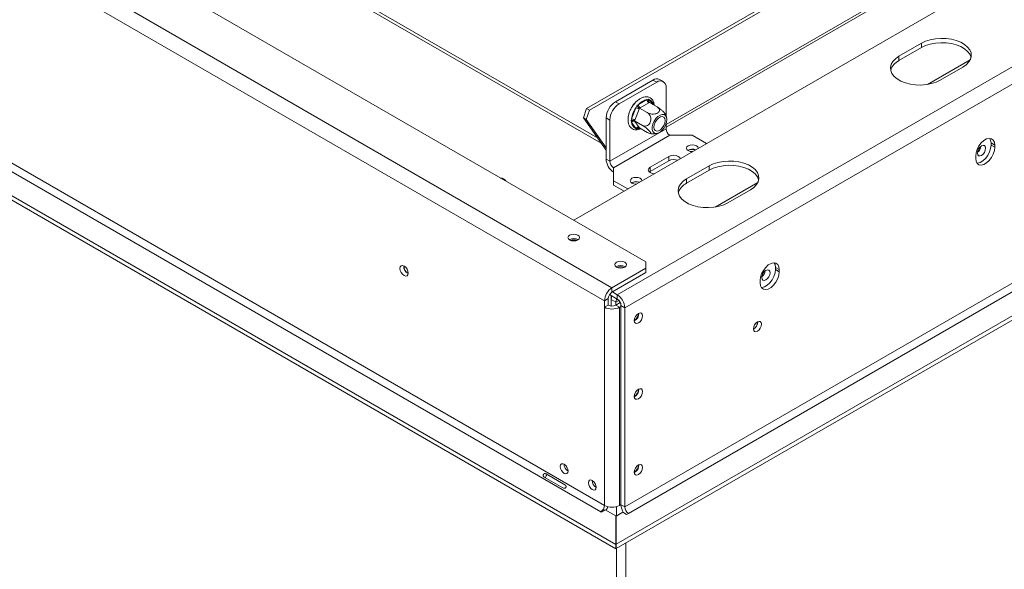
# Model space of a CAD drawing. Units: millimetres. Extents: x 202 to 33510, y -7872 to 10039.
# Drawn here: x 11242 to 12171, y 1755 to 2274 of the extents above; entities that cross this region are included whole.
import ezdxf

# ---------------------------------------------------------------- set-up
doc = ezdxf.new("R2010")
doc.units = ezdxf.units.MM
doc.header["$LTSCALE"] = 50

msp = doc.modelspace()

# ---------------------------------------------------------------- linework, layer by layer
at = {"color": 7, "linetype": 'Continuous', "lineweight": 15}
for p, q in [((11832.43, 2045.28), (8707.37, 3849.34)), ((11800.61, 2020.79), (8664.94, 3830.97)), ((8657.87, 3818.72), (11793.54, 2008.54)), ((8601.2, 3627.92), (11804.25, 1778.84)), ((8601.2, 3623.83), (11804.25, 1774.75)), ((8657.87, 3625.82), (11793.54, 1815.64)), ((8654.34, 3619.69), (11790, 1809.51)), ((11764.55, 2084.47), (12561.28, 2544.41)), ((12642.6, 2497.47), (11805.56, 2014.26)), ((12649.54, 2485.15), (11812.63, 2002.01)), ((11776.67, 2189.74), (12179.53, 2422.31)), ((11779.32, 2188.21), (12182.18, 2420.78)), ((11851.61, 2172.29), (12198.31, 2372.43)), ((11441.49, 2361.58), (11786.83, 2162.22)), ((11441.49, 2358.52), (11790.45, 2157.06)), ((12071.25, 2239.08), (12092.47, 2251.32)), ((12092.47, 2247.24), (12071.25, 2234.99)), ((12092.47, 2247.24), (12092.47, 2251.32)), ((12071.25, 2234.99), (12071.25, 2239.08)), ((12098.18, 2212.57), (12138.38, 2235.78)), ((12131.36, 2228.87), (12110.14, 2216.63)), ((11839.23, 2216.67), (11803.88, 2196.26)), ((11842.77, 2214.63), (11807.41, 2194.22)), ((11842.77, 2214.63), (11839.23, 2216.67)), ((11849.02, 2215.25), (11845.48, 2217.29)), ((11851.61, 2182.84), (11851.61, 2209.53)), ((11803.88, 2196.26), (11807.41, 2194.22)), ((11819.44, 2191.09), (11820.45, 2193.68)), ((11820.45, 2193.68), (11821.94, 2194.55)), ((11820.45, 2193.68), (11820.97, 2193.38)), ((11823.03, 2190.48), (11824.02, 2192.31)), ((11824.02, 2192.31), (11825.48, 2193.53)), ((11825.48, 2193.53), (11833.54, 2198.18)), ((11835.31, 2195.12), (11827.25, 2190.47)), ((11833.54, 2198.18), (11834.93, 2198.61)), ((11834.93, 2198.61), (11835.99, 2197.96)), ((11835.91, 2195.48), (11835.31, 2195.12)), ((11835.91, 2195.48), (11843.17, 2191.29)), ((11773.58, 2181.07), (11776.67, 2189.74)), ((11776.23, 2179.53), (11779.32, 2188.21)), ((11776.67, 2189.74), (11779.32, 2188.21)), ((11815.8, 2181.72), (11816.05, 2182.35)), ((11819, 2180.09), (11823.03, 2190.48)), ((11826.33, 2189.32), (11822.3, 2178.93)), ((11826.63, 2190.12), (11826.33, 2189.32)), ((11827.25, 2190.47), (11826.63, 2190.12)), ((11826.63, 2190.12), (11833.88, 2185.93)), ((11776.23, 2179.53), (11773.58, 2181.07)), ((11773.58, 2181.07), (11795.04, 2150.53)), ((11776.23, 2179.53), (11795.04, 2152.78)), ((11798.58, 2178.91), (11795.04, 2180.96)), ((11795.04, 2142.17), (11795.04, 2180.96)), ((11798.58, 2140.13), (11798.58, 2178.91)), ((11812.63, 1814.21), (12447.96, 2180.98)), ((11815.8, 2181.72), (11815.95, 2181.63)), ((12451.5, 2174.85), (11816.17, 1808.08)), ((11818.56, 2178.25), (11819, 2180.09)), ((11819, 2176.82), (11818.56, 2178.25)), ((11823.03, 2171.09), (11819, 2176.82)), ((11822.3, 2178.93), (11821.98, 2178.15)), ((11821.98, 2178.15), (11829.24, 2173.96)), ((11821.98, 2178.15), (11822.3, 2177.71)), ((11822.3, 2177.71), (11826.33, 2171.97)), ((11851.61, 2170.74), (11851.61, 2175.22)), ((11851.61, 2170.74), (11798.58, 2140.13)), ((11855.14, 2164.62), (11802.11, 2134)), ((11804.57, 1778.94), (12470.95, 2163.63)), ((11824.02, 2170.48), (11823.03, 2171.09)), ((11825.48, 2170.87), (11824.02, 2170.48)), ((11826.33, 2171.97), (11826.63, 2171.54)), ((11826.63, 2171.54), (11833.88, 2167.35)), ((11855.14, 2164.62), (11876.36, 2164.62)), ((11876.36, 2164.62), (11889.87, 2156.82)), ((11804.57, 1774.86), (12470.95, 2159.55)), ((12158.05, 2157.33), (12161.59, 2155.28)), ((12158.05, 2155.28), (12158.05, 2157.33)), ((12158.05, 2155.28), (12161.59, 2153.24)), ((12161.59, 2155.28), (12161.59, 2153.24)), ((11872.65, 2150.43), (11872.31, 2150.22)), ((12143.56, 2142.83), (12143.56, 2144.87)), ((11795.04, 2142.17), (11798.58, 2140.13)), ((11854.26, 2144.72), (11836.58, 2134.52)), ((11854.26, 2140.64), (11836.58, 2130.43)), ((11854.26, 2140.64), (11854.26, 2144.72)), ((11870.98, 2123.46), (11892.19, 2135.71)), ((11892.19, 2131.62), (11892.19, 2135.71)), ((11802.11, 2134), (11802.11, 2121.76)), ((11836.58, 2130.43), (11835.85, 2129.92)), ((11836.58, 2130.43), (11836.58, 2134.52)), ((11892.19, 2131.62), (11870.98, 2119.38)), ((11802.11, 2121.76), (11815.63, 2113.96)), ((11802.11, 2117.68), (11802.11, 2121.76)), ((11802.11, 2117.68), (11812.09, 2111.92)), ((11819.61, 2119.82), (11819.28, 2119.61)), ((11870.98, 2119.38), (11870.98, 2123.46)), ((11897.9, 2096.96), (11938.1, 2120.16)), ((11931.08, 2113.25), (11909.87, 2101.01)), ((11832.43, 2039.16), (11832.43, 2045.28)), ((11800.61, 2020.79), (11832.43, 2039.16)), ((11800.61, 2016.71), (11832.43, 2035.08)), ((11832.43, 2035.08), (11832.43, 2039.16)), ((11954.76, 2039.97), (11958.29, 2037.93)), ((11954.76, 2037.93), (11954.76, 2039.97)), ((11954.76, 2037.93), (11958.29, 2035.88)), ((11958.29, 2037.93), (11958.29, 2035.88)), ((11940.26, 2025.47), (11940.26, 2027.52)), ((11800.61, 2016.71), (11800.61, 2020.79)), ((11805.56, 2014.26), (11800.96, 2016.91)), ((11797.07, 2010.58), (11793.54, 2008.54)), ((11793.54, 2008.54), (11793.54, 2002.42)), ((11797.07, 2010.58), (11797.07, 2004.46)), ((11805.56, 2010.18), (11798.29, 2014.37)), ((11799.9, 2013.44), (11799.9, 2003.64)), ((11804.32, 2007.2), (11799.9, 2009.75)), ((11804.14, 2004.46), (11808.39, 2006.91)), ((11804.32, 2007.2), (11804.32, 2004.56)), ((11805.56, 2010.18), (11805.56, 2014.26)), ((11797.07, 2004.46), (11793.54, 2002.42)), ((11793.54, 1815.64), (11793.54, 2002.42)), ((11804.14, 2004.46), (11807.68, 2002.42)), ((11807.68, 2002.42), (11809.09, 2003.24)), ((11807.68, 1815.64), (11807.68, 2002.42)), ((11809.09, 2004.05), (11812.63, 2002.01)), ((11809.09, 1816.25), (11809.09, 2004.05)), ((11812.63, 1814.21), (11812.63, 2002.01)), ((11937.96, 1988.42), (11937.95, 1988.73)), ((11754.36, 1832.18), (11736.69, 1842.38)), ((11738.41, 1845.37), (11756.09, 1835.16)), ((11790.36, 1809.31), (11794.14, 1811.49)), ((11794.14, 1811.49), (11804.25, 1805.66)), ((11804.76, 1814.47), (11804.76, 1805.58)), ((11809.09, 1816.45), (11807.68, 1815.64)), ((11812.63, 1814.21), (11809.09, 1816.25)), ((11790, 1809.51), (11790.36, 1809.31)), ((11804.25, 1805.66), (11804.25, 1778.84)), ((11804.57, 1805.47), (11810.86, 1809.1)), ((11804.57, 1778.94), (11804.57, 1805.47)), ((11810.86, 1809.1), (11814.4, 1807.06)), ((11814.4, 1807.06), (11816.17, 1808.08)), ((11804.25, 1774.75), (11804.25, 1778.84)), ((11804.57, 1774.86), (11804.57, 1778.94)), ((11804.76, 1774.97), (11804.76, 1064.15)), ((11813.6, 1069.26), (11813.6, 1780.07))]:
    msp.add_line(p, q, dxfattribs=at)
at = {"color": 8, "linetype": 'Continuous', "lineweight": 15}
for p, q in [((11851.61, 2174.83), (12199.86, 2375.87)), ((11835.99, 2197.96), (11838.98, 2193.71)), ((11826.64, 2171.54), (11825.48, 2170.87)), ((11804.32, 2007.2), (11807.14, 2008.83))]:
    msp.add_line(p, q, dxfattribs=at)
at = {"color": 7, "linetype": 'Continuous', "lineweight": 15, "flags": 128}
for points in [[(12092.47, 2251.32), (12096.37, 2253.19), (12100.8, 2254.62), (12105.62, 2255.55), (12110.64, 2255.96), (12115.71, 2255.82), (12120.65, 2255.15), (12125.29, 2253.97), (12129.48, 2252.31), (12133.07, 2250.24), (12135.94, 2247.82), (12137.99, 2245.14), (12139.15, 2242.29), (12139.38, 2239.36), (12138.68, 2236.46), (12137.07, 2233.69), (12134.6, 2231.13), (12131.36, 2228.87)], [(12139.18, 2238.06), (12139.15, 2238.21), (12137.99, 2241.06), (12135.94, 2243.74), (12133.07, 2246.16), (12129.48, 2248.23), (12125.29, 2249.88), (12120.65, 2251.07), (12115.71, 2251.74), (12110.64, 2251.87), (12105.62, 2251.47), (12100.8, 2250.54), (12096.37, 2249.11), (12092.47, 2247.24)], [(12110.14, 2216.63), (12106.24, 2214.75), (12101.81, 2213.33), (12097, 2212.4), (12091.97, 2211.99), (12086.9, 2212.13), (12081.96, 2212.8), (12077.32, 2213.98), (12073.13, 2215.64), (12069.54, 2217.71), (12066.67, 2220.13), (12064.62, 2222.81), (12063.46, 2225.66), (12063.23, 2228.58), (12063.93, 2231.49), (12065.54, 2234.26), (12068.01, 2236.82), (12071.25, 2239.08)], [(11841.94, 2166.36), (11843.87, 2166.6), (11845.94, 2167.62), (11847.97, 2169.32), (11849.76, 2171.56), (11851.18, 2174.13), (11852.08, 2176.81), (11852.39, 2179.36), (11852.08, 2181.55), (11851.18, 2183.2), (11849.76, 2184.14), (11847.97, 2184.3), (11845.94, 2183.66), (11843.87, 2182.29), (11841.94, 2180.3), (11840.32, 2177.86), (11839.15, 2175.21), (11838.53, 2172.56), (11838.53, 2170.17), (11839.15, 2168.23), (11840.32, 2166.92), (11841.94, 2166.36)], [(11848.07, 2182.18), (11849.48, 2181.62), (11850.41, 2180.31), (11850.72, 2178.4), (11850.41, 2176.12), (11849.48, 2173.75), (11848.07, 2171.57), (11846.34, 2169.84), (11844.5, 2168.78), (11842.77, 2168.51), (11841.36, 2169.06), (11840.44, 2170.37), (11840.12, 2172.28), (11840.44, 2174.56), (11841.36, 2176.93), (11842.77, 2179.11), (11844.5, 2180.84), (11846.34, 2181.9), (11848.07, 2182.18)], [(11880.25, 2154.62), (11878.46, 2155.31), (11876.36, 2155.55), (11874.25, 2155.31), (11872.47, 2154.62), (11871.28, 2153.59), (11870.86, 2152.37), (11871.28, 2151.16), (11872.47, 2150.13), (11874.25, 2149.44), (11876.36, 2149.2), (11876.68, 2149.2)], [(11881.85, 2152.19), (11881.86, 2152.37), (11881.44, 2153.59), (11880.25, 2154.62)], [(12143.56, 2144.87), (12143.92, 2148.02), (12144.99, 2151.33), (12146.67, 2154.54), (12148.83, 2157.39), (12151.29, 2159.64), (12153.85, 2161.13), (12156.32, 2161.71), (12158.48, 2161.36), (12160.16, 2160.09), (12161.22, 2158.01), (12161.59, 2155.28)], [(12144.68, 2138.45), (12145.29, 2138.45), (12147.75, 2139.03), (12150.32, 2140.51), (12152.78, 2142.77), (12154.94, 2145.62), (12156.62, 2148.83), (12157.69, 2152.14), (12158.05, 2155.28)], [(12149.04, 2154.57), (12147.55, 2153.37), (12146.29, 2151.67), (12145.44, 2149.72), (12145.15, 2147.83), (12145.44, 2146.29), (12146.29, 2145.32), (12147.55, 2145.07), (12149.04, 2145.59), (12150.52, 2146.79), (12151.79, 2148.49), (12152.63, 2150.43), (12152.92, 2152.32), (12152.63, 2153.87), (12151.79, 2154.84), (12150.52, 2155.09), (12149.04, 2154.57)], [(12158.05, 2157.33), (12157.69, 2160.05), (12156.93, 2161.71)], [(11864.92, 2142.41), (11864.45, 2143.55), (11863.1, 2144.72), (11861.07, 2145.5), (11858.68, 2145.78), (11856.29, 2145.5), (11854.26, 2144.72)], [(12161.59, 2153.24), (12161.22, 2150.1), (12160.16, 2146.79), (12158.48, 2143.58), (12156.32, 2140.73), (12153.85, 2138.47), (12151.29, 2136.99), (12148.83, 2136.41), (12146.67, 2136.76), (12144.99, 2138.03), (12143.92, 2140.11), (12143.56, 2142.83)], [(11892.19, 2135.71), (11896.09, 2137.58), (11900.53, 2139), (11905.34, 2139.93), (11910.36, 2140.34), (11915.43, 2140.2), (11920.37, 2139.53), (11925.02, 2138.35), (11929.2, 2136.69), (11932.79, 2134.62), (11935.66, 2132.2), (11937.71, 2129.52), (11938.87, 2126.67), (11939.1, 2123.75), (11938.4, 2120.84), (11936.79, 2118.07), (11934.32, 2115.51), (11931.08, 2113.25)], [(11938.91, 2122.44), (11938.87, 2122.59), (11937.71, 2125.44), (11935.66, 2128.12), (11932.79, 2130.54), (11929.2, 2132.61), (11925.02, 2134.27), (11920.37, 2135.45), (11915.43, 2136.12), (11910.36, 2136.26), (11905.34, 2135.85), (11900.53, 2134.92), (11896.09, 2133.49), (11892.19, 2131.62)], [(11836.58, 2134.52), (11835.23, 2133.34), (11834.75, 2131.96), (11835.23, 2130.58), (11836.58, 2129.41), (11838.61, 2128.63), (11840.58, 2128.36)], [(11827.21, 2124), (11825.43, 2124.69), (11823.32, 2124.93), (11821.22, 2124.69), (11819.44, 2124), (11818.24, 2122.97), (11817.82, 2121.76), (11818.24, 2120.54), (11819.44, 2119.51), (11821.22, 2118.83), (11823.32, 2118.58), (11823.65, 2118.59)], [(11828.81, 2121.57), (11828.82, 2121.76), (11828.41, 2122.97), (11827.21, 2124)], [(11909.87, 2101.01), (11905.96, 2099.14), (11901.53, 2097.71), (11896.72, 2096.78), (11891.69, 2096.37), (11886.62, 2096.51), (11881.68, 2097.18), (11877.04, 2098.36), (11872.85, 2100.02), (11869.26, 2102.09), (11866.4, 2104.51), (11864.35, 2107.19), (11863.18, 2110.04), (11862.95, 2112.97), (11863.65, 2115.87), (11865.26, 2118.65), (11867.73, 2121.21), (11870.98, 2123.46)], [(11760.66, 2070.39), (11759.46, 2069.36), (11759.05, 2068.14), (11759.46, 2066.93), (11760.66, 2065.9), (11762.44, 2065.21), (11764.55, 2064.97), (11766.65, 2065.21), (11768.44, 2065.9), (11769.63, 2066.93), (11770.05, 2068.14), (11769.63, 2069.36), (11768.44, 2070.39), (11766.65, 2071.08), (11764.55, 2071.32), (11762.44, 2071.08), (11760.66, 2070.39)], [(11804.85, 2044.87), (11803.66, 2043.84), (11803.24, 2042.63), (11803.66, 2041.41), (11804.85, 2040.38), (11806.64, 2039.7), (11808.74, 2039.45), (11810.85, 2039.7), (11812.63, 2040.38), (11813.82, 2041.41), (11814.24, 2042.63), (11813.82, 2043.84), (11812.63, 2044.87), (11810.85, 2045.56), (11808.74, 2045.8), (11806.64, 2045.56), (11804.85, 2044.87)], [(11940.26, 2027.52), (11940.63, 2030.66), (11941.69, 2033.97), (11943.37, 2037.18), (11945.53, 2040.03), (11947.99, 2042.29), (11950.56, 2043.77), (11953.02, 2044.35), (11955.18, 2044), (11956.86, 2042.73), (11957.93, 2040.65), (11958.29, 2037.93)], [(11954.76, 2039.97), (11954.39, 2042.69), (11953.63, 2044.35)], [(11608.45, 2034.55), (11608.16, 2036.44), (11607.31, 2038.39), (11606.05, 2040.09), (11604.56, 2041.29), (11603.08, 2041.81), (11601.81, 2041.56), (11600.97, 2040.59), (11600.67, 2039.04), (11600.97, 2037.15), (11601.81, 2035.21), (11603.08, 2033.51), (11604.56, 2032.31), (11606.05, 2031.79), (11607.31, 2032.04), (11608.16, 2033.01), (11608.45, 2034.55)], [(11958.29, 2035.88), (11957.93, 2032.74), (11956.86, 2029.43), (11955.18, 2026.22), (11953.02, 2023.37), (11950.56, 2021.12), (11947.99, 2019.63), (11945.53, 2019.05), (11943.37, 2019.4), (11941.69, 2020.67), (11940.63, 2022.75), (11940.26, 2025.47)], [(11941.45, 2021.09), (11942, 2021.09), (11944.46, 2021.67), (11947.03, 2023.16), (11949.49, 2025.41), (11951.65, 2028.26), (11953.33, 2031.47), (11954.39, 2034.78), (11954.76, 2037.93)], [(11945.74, 2037.21), (11944.25, 2036.01), (11942.99, 2034.31), (11942.15, 2032.36), (11941.85, 2030.48), (11942.15, 2028.93), (11942.99, 2027.96), (11944.25, 2027.71), (11945.74, 2028.23), (11947.23, 2029.43), (11948.49, 2031.13), (11949.34, 2033.08), (11949.63, 2034.97), (11949.34, 2036.51), (11948.49, 2037.48), (11947.23, 2037.73), (11945.74, 2037.21)], [(11799.9, 2009.75), (11800.07, 2011.65), (11800.5, 2013.1)], [(11821.65, 1989.86), (11821.94, 1991.75), (11822.78, 1993.7), (11824.05, 1995.4), (11825.53, 1996.6), (11827.02, 1997.12), (11828.28, 1996.87), (11829.13, 1995.9), (11829.42, 1994.35), (11829.13, 1992.47), (11828.28, 1990.52), (11827.02, 1988.82), (11825.53, 1987.62), (11824.05, 1987.1), (11822.78, 1987.35), (11821.94, 1988.32), (11821.65, 1989.86)], [(11933.99, 1982.05), (11934.28, 1983.89), (11935.1, 1985.79), (11936.33, 1987.45), (11937.79, 1988.63), (11939.24, 1989.13), (11940.47, 1988.89), (11941.3, 1987.95), (11941.59, 1986.43), (11941.3, 1984.59), (11940.47, 1982.69), (11939.24, 1981.02), (11937.79, 1979.85), (11936.33, 1979.35), (11935.1, 1979.58), (11934.28, 1980.53), (11933.99, 1982.05)], [(11821.65, 1918.42), (11821.94, 1920.31), (11822.78, 1922.25), (11824.05, 1923.95), (11825.53, 1925.15), (11827.02, 1925.67), (11828.28, 1925.43), (11829.13, 1924.46), (11829.42, 1922.91), (11829.13, 1921.02), (11828.28, 1919.07), (11827.02, 1917.37), (11825.53, 1916.17), (11824.05, 1915.65), (11822.78, 1915.9), (11821.94, 1916.87), (11821.65, 1918.42)], [(11759.24, 1847.99), (11758.96, 1849.79), (11758.16, 1851.65), (11756.95, 1853.27), (11755.53, 1854.42), (11754.11, 1854.91), (11752.91, 1854.68), (11752.1, 1853.75), (11751.82, 1852.27), (11752.1, 1850.47), (11752.91, 1848.61), (11754.11, 1846.99), (11755.53, 1845.84), (11756.95, 1845.35), (11758.16, 1845.58), (11758.96, 1846.51), (11759.24, 1847.99)], [(11821.65, 1846.97), (11821.94, 1848.86), (11822.78, 1850.8), (11824.05, 1852.5), (11825.53, 1853.71), (11827.02, 1854.22), (11828.28, 1853.98), (11829.13, 1853.01), (11829.42, 1851.46), (11829.13, 1849.57), (11828.28, 1847.63), (11827.02, 1845.92), (11825.53, 1844.72), (11824.05, 1844.21), (11822.78, 1844.45), (11821.94, 1845.42), (11821.65, 1846.97)], [(11785.76, 1832.68), (11785.48, 1834.48), (11784.67, 1836.34), (11783.47, 1837.96), (11782.05, 1839.11), (11780.63, 1839.6), (11779.42, 1839.37), (11778.62, 1838.44), (11778.33, 1836.97), (11778.62, 1835.16), (11779.42, 1833.31), (11780.63, 1831.68), (11782.05, 1830.54), (11783.47, 1830.04), (11784.67, 1830.28), (11785.48, 1831.2), (11785.76, 1832.68)]]:
    msp.add_lwpolyline(points, dxfattribs=at)
at = {"color": 8, "linetype": 'Continuous', "lineweight": 15, "flags": 128}
msp.add_lwpolyline([(11827.17, 2171.23), (11826.46, 2171.03), (11825.48, 2170.87)], dxfattribs=at)
at = {"color": 7, "linetype": 'Continuous', "lineweight": 15}
for centre, radius, start, end in [((12077.69, 2221.59), 14.87, 115.62959, 163.49916), ((11842.9, 2211.56), 6.29, 65.69288, 125.61758), ((11846.22, 2210.4), 5.46, 350.78596, 129.20329), ((11814.23, 2180.08), 19.21, 122.60548, 177.39452), ((11817.77, 2178.04), 19.21, 122.60548, 177.39452), ((11836.05, 2184.53), 13.88, 100.41265, 139.58197), ((11829.32, 2193.7), 3.84, 182.60548, 237.39452), ((11837.38, 2198.36), 3.84, 182.60548, 237.39452), ((11842.36, 2177), 23.57, 145.12019, 172.46845), ((11821.57, 2181.05), 9.54, 60.10954, 81.22207), ((11817.54, 2170.66), 9.54, 60.10954, 81.22207), ((11821.2, 2175.23), 2.71, 66.02796, 143.97431), ((11825.35, 2177), 6.35, 181.61954, 248.5818), ((11825.23, 2169.49), 2.71, 66.02796, 143.97431), ((11859.28, 2171.09), 7.68, 182.60548, 237.39452), ((12139.8, 2155.41), 8.75, 308.03211, 351.97327), ((11876.38, 2143.41), 8.11, 66.84284, 121.43509), ((11876.38, 2143.12), 8.21, 68.54512, 117.09104), ((12139.95, 2155.33), 8.43, 309.66211, 350.3486), ((11810.39, 2142.87), 15.37, 182.60548, 237.39452), ((11806.25, 2140.48), 7.68, 182.60548, 237.39452), ((11858.71, 2131.96), 9.75, 67.59527, 117.13007), ((11695.52, 2118.59), 5.67, 31.01706, 88.98832), ((11823.34, 2112.79), 8.11, 66.84284, 121.43509), ((11823.35, 2112.51), 8.21, 68.54512, 117.09104), ((11877.41, 2105.97), 14.87, 115.62959, 163.49916), ((11764.55, 2059.46), 7.86, 57.60768, 122.39232), ((11764.55, 2057.7), 8.38, 68.61394, 111.38606), ((11612.09, 2041.14), 7.87, 177.74035, 242.09738), ((11611.9, 2041.03), 7.5, 177.3033, 242.20986), ((11808.74, 2033.95), 7.86, 57.60764, 122.39236), ((11808.74, 2032.18), 8.38, 68.61569, 111.38431), ((11936.46, 2038.08), 8.8, 308.98099, 350.99863), ((11936.65, 2037.97), 8.43, 309.66211, 350.3486), ((11808.89, 2007.84), 15.37, 122.60548, 177.39452), ((11804.75, 2010.24), 7.68, 122.60548, 177.39452), ((11807.29, 2007.58), 3, 124.05635, 187.25583), ((11797.28, 2001.31), 15.37, 2.60548, 57.39452), ((11801.42, 2003.7), 7.68, 2.60548, 57.39452), ((11800.61, 2016.07), 15.37, 242.60967, 297.39033), ((11800.61, 2011.28), 7.69, 242.60967, 297.39033), ((11817.72, 1996.63), 7.82, 300.21797, 358.28278), ((11818.02, 1996.45), 7.86, 297.59498, 2.4104), ((11930.32, 1988.55), 7.73, 298.39442, 1.61095), ((11930.16, 1988.65), 7.8, 299.74129, 358.32943), ((11817.72, 1925.18), 7.82, 300.21797, 358.28278), ((11818.01, 1925.01), 7.88, 297.75911, 2.05275), ((11762.95, 1854.41), 7.59, 179.2362, 240.75843), ((11817.72, 1853.74), 7.82, 300.21797, 358.28278), ((11818.01, 1853.56), 7.88, 297.75911, 2.05275), ((11789.47, 1839.1), 7.59, 179.17745, 240.5971), ((11785.86, 1815.98), 7.68, 302.60548, 357.39452), ((11800.61, 1829.28), 15.37, 242.60967, 297.39033), ((11781.03, 1818.87), 16.19, 330.58339, 344.07525), ((11823.83, 1816.81), 14.75, 182.19951, 213.17749), ((11820.31, 1814.56), 7.68, 182.60548, 237.39452)]:
    msp.add_arc(centre, radius, start, end, dxfattribs=at)
at = {"color": 8, "linetype": 'Continuous', "lineweight": 15}
for centre, radius, start, end in [((11837.56, 2196.52), 2.13, 137.35828, 202.25305), ((11833.84, 2192.27), 6.09, 8.83341, 69.30104), ((11827.01, 2170.94), 1.53, 149.09388, 182.53468)]:
    msp.add_arc(centre, radius, start, end, dxfattribs=at)
at = {"color": 7, "linetype": 'Continuous', "lineweight": 15}
for points, knots in [([(11840.54, 2192.81), (11840.46, 2193.57), (11840.26, 2195.34), (11839.22, 2197.53), (11837.61, 2199.39), (11835.56, 2200.55), (11833.19, 2200.97), (11830.68, 2200.69), (11828.06, 2199.71), (11825.42, 2198.06), (11822.88, 2195.8), (11820.58, 2193.04), (11818.62, 2189.93), (11817.1, 2186.61), (11816.08, 2183.23), (11815.62, 2179.92), (11815.77, 2176.82), (11816.55, 2174.17), (11817.9, 2172.02), (11819.76, 2170.51), (11822.03, 2169.71), (11824.48, 2169.7), (11826.45, 2170.09), (11827.57, 2170.69), (11827.85, 2170.83)], [0, 0, 0, 0, 0.0381954, 0.0882293, 0.1313727, 0.1772449, 0.221993, 0.26714, 0.3142076, 0.3628955, 0.4120973, 0.4611898, 0.5101738, 0.5591801, 0.608337, 0.6578087, 0.7077441, 0.7580033, 0.8019854, 0.8490349, 0.8941013, 0.9387735, 0.9848582, 1, 1, 1, 1]), ([(11826.63, 2190.12), (11826.43, 2190.24), (11826.05, 2190.48), (11825.41, 2190.97), (11824.77, 2191.52), (11824.32, 2191.98), (11824.08, 2192.24), (11824.02, 2192.31), (11824.02, 2192.31)], [0, 0, 0, 0, 0.209533, 0.418493, 0.642495, 0.90349, 0.995838, 1, 1, 1, 1]), ([(11833.88, 2185.93), (11834.53, 2185.62), (11835.83, 2184.99), (11838.31, 2184.56), (11840.82, 2184.61), (11842.98, 2185.17), (11844.48, 2186.06), (11845.34, 2187.13), (11845.57, 2188.34), (11845.14, 2189.63), (11844.22, 2190.64), (11843.41, 2191.14), (11843.17, 2191.29)], [0, 0, 0, 0, 0.115719, 0.231594, 0.349263, 0.455471, 0.550002, 0.639991, 0.733866, 0.836939, 0.950516, 1, 1, 1, 1]), ([(11835.91, 2195.48), (11835.74, 2195.61), (11835.39, 2195.87), (11835.05, 2196.53), (11834.85, 2197.34), (11834.85, 2198.06), (11834.91, 2198.49), (11834.93, 2198.61), (11834.93, 2198.61)], [0, 0, 0, 0, 0.209533, 0.418493, 0.642495, 0.90349, 0.995838, 1, 1, 1, 1]), ([(11843.17, 2191.29), (11843.79, 2190.91), (11845.04, 2190.14), (11847.08, 2188.6), (11848.96, 2186.96), (11850.28, 2185.55), (11850.93, 2184.71), (11850.99, 2184.48), (11850.99, 2184.48)], [0, 0, 0, 0, 0.209601, 0.419487, 0.632619, 0.824994, 0.996219, 1, 1, 1, 1]), ([(11829.24, 2173.96), (11829.79, 2173.71), (11831.01, 2173.16), (11833.04, 2173.28), (11834.96, 2174.25), (11836.15, 2175.66), (11836.9, 2177.24), (11837.29, 2178.94), (11837.2, 2181.04), (11836.56, 2183.06), (11835.44, 2184.82), (11834.4, 2185.56), (11833.88, 2185.93)], [0, 0, 0, 0, 0.1033737, 0.2274024, 0.3456813, 0.4523152, 0.4998294, 0.5945143, 0.6890008, 0.787163, 0.8958903, 1, 1, 1, 1]), ([(11852.2, 2180.89), (11852.19, 2181.05), (11852.04, 2182.21), (11851.61, 2183.45), (11851.02, 2184.39), (11850.97, 2184.46)], [0, 0, 0, 0, 0.124145, 0.932085, 1, 1, 1, 1]), ([(11821.98, 2178.15), (11821.78, 2178.24), (11821.38, 2178.43), (11820.59, 2178.55), (11819.73, 2178.53), (11819.05, 2178.4), (11818.66, 2178.28), (11818.56, 2178.25), (11818.56, 2178.25)], [0, 0, 0, 0, 0.209533, 0.418493, 0.642495, 0.90349, 0.995838, 1, 1, 1, 1]), ([(11833.88, 2167.35), (11834.45, 2167.05), (11835.59, 2166.44), (11836.77, 2166.12), (11837.33, 2166.34), (11837.15, 2167.11), (11836.37, 2168.2), (11835.18, 2169.46), (11833.67, 2170.83), (11831.88, 2172.24), (11830.35, 2173.3), (11829.5, 2173.81), (11829.24, 2173.96)], [0, 0, 0, 0, 0.115719, 0.231594, 0.349263, 0.455471, 0.550002, 0.639991, 0.733866, 0.836939, 0.950516, 1, 1, 1, 1]), ([(11824.02, 2170.48), (11824.02, 2170.48), (11824.08, 2170.58), (11824.32, 2170.91), (11824.77, 2171.36), (11825.41, 2171.69), (11826.05, 2171.78), (11826.43, 2171.62), (11826.63, 2171.54)], [0, 0, 0, 0, 0.004162, 0.09651, 0.357505, 0.581507, 0.790467, 1, 1, 1, 1]), ([(11836.28, 2166.32), (11836.46, 2166.27), (11837.06, 2166.07), (11837.7, 2166.02), (11838.15, 2165.99)], [0, 0, 0, 0, 0.290551, 1, 1, 1, 1]), ([(11838.15, 2165.99), (11839.29, 2165.95), (11841.29, 2165.88), (11843.19, 2166.43), (11844, 2166.67)], [0, 0, 0, 0, 0.574646, 1, 1, 1, 1]), ([(11736.69, 1842.38), (11736.46, 1842.57), (11736.06, 1842.9), (11735.75, 1843.43), (11735.67, 1843.86), (11735.69, 1844.17), (11735.78, 1844.49), (11735.94, 1844.8), (11736.13, 1845.1), (11736.36, 1845.34), (11736.62, 1845.51), (11737.03, 1845.66), (11737.65, 1845.65), (11738.13, 1845.47), (11738.41, 1845.37)], [0, 0, 0, 0, 0.164753, 0.292487, 0.346465, 0.396941, 0.447054, 0.500007, 0.552544, 0.6023, 0.652535, 0.706422, 0.83444, 1, 1, 1, 1]), ([(11737.74, 1841.77), (11737.77, 1841.9), (11737.9, 1842.44), (11738.45, 1843.35), (11738.97, 1844.29), (11739.36, 1844.66), (11739.46, 1844.76)], [0, 0, 0, 0, 0.123004, 0.500137, 0.874713, 1, 1, 1, 1]), ([(11756.09, 1835.16), (11756.33, 1834.97), (11756.76, 1834.62), (11757.17, 1834.03), (11757.32, 1833.56), (11757.35, 1833.22), (11757.29, 1832.88), (11757.15, 1832.56), (11756.94, 1832.28), (11756.68, 1832.06), (11756.37, 1831.91), (11755.89, 1831.81), (11755.18, 1831.87), (11754.66, 1832.07), (11754.36, 1832.18)], [0, 0, 0, 0, 0.164753, 0.292487, 0.346465, 0.396941, 0.447054, 0.500007, 0.552544, 0.6023, 0.652535, 0.706422, 0.83444, 1, 1, 1, 1])]:
    msp.add_open_spline(points, degree=3, knots=knots, dxfattribs=at)

doc.saveas('drawing.dxf')
